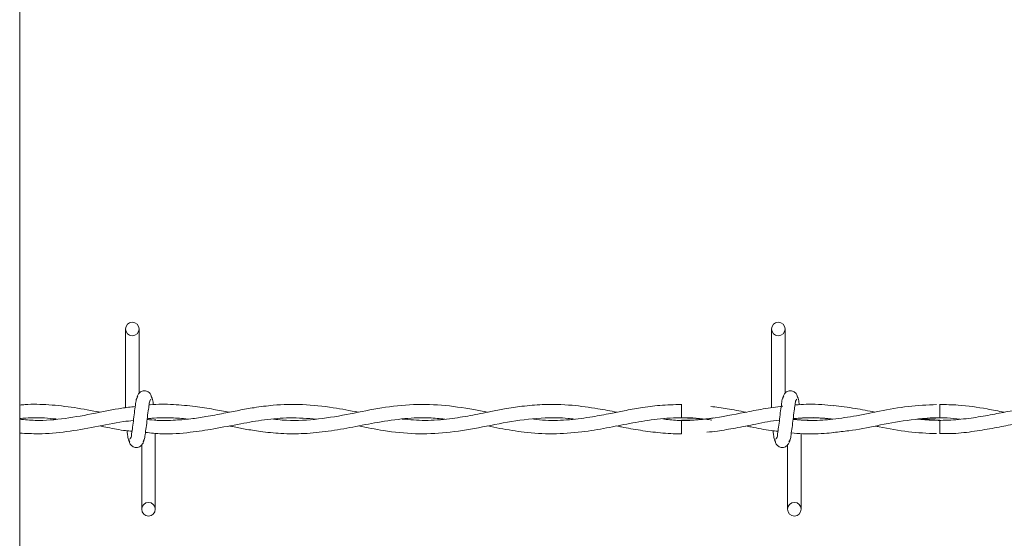
# Model space of a CAD drawing. Units: inches. Extents: x 0.2 to 16.8, y 0.2 to 10.8.
# Drawn here: x 7.7 to 7.9, y 5.1 to 5.2 of the extents above; entities that cross this region are included whole.
import ezdxf

# ---------------------------------------------------------------- set-up
doc = ezdxf.new("R2010")
doc.units = ezdxf.units.IN
doc.header["$MEASUREMENT"] = 0
doc.linetypes.add('SLD-Solid', pattern=[0])

msp = doc.modelspace()

# ---------------------------------------------------------------- linework, layer by layer
at = {"color": 7, "linetype": 'SLD-Solid', "lineweight": 0}
for p, q in [((7.66672, 5.30824), (7.66672, 4.92493)), ((7.69012, 5.10178), (7.69012, 5.08436)), ((7.69313, 5.08757), (7.69313, 5.10178)), ((7.83298, 5.10178), (7.83298, 5.08436)), ((7.83298, 5.10178), (7.83298, 5.08436)), ((7.83598, 5.08757), (7.83598, 5.10178)), ((7.83598, 5.08757), (7.83598, 5.10178)), ((7.81305, 5.08512), (7.81305, 5.08212)), ((7.83543, 5.08472), (7.83513, 5.08467)), ((7.6967, 5.08165), (7.6967, 5.08185)), ((7.81305, 5.08158), (7.81305, 5.08008)), ((7.87021, 5.08158), (7.86569, 5.0819)), ((7.6967, 5.06192), (7.6967, 5.07873)), ((7.81305, 5.08008), (7.81305, 5.07858)), ((7.83955, 5.06192), (7.83955, 5.07864)), ((7.83955, 5.06192), (7.83955, 5.07864)), ((7.6937, 5.07613), (7.6937, 5.06192)), ((7.83655, 5.07613), (7.83655, 5.06192)), ((7.83655, 5.07613), (7.83655, 5.06192))]:
    msp.add_line(p, q, dxfattribs=at)
for centre in [(7.69162, 5.10178), (7.83448, 5.10178), (7.6952, 5.06192), (7.83805, 5.06192)]:
    msp.add_circle(centre, 0.0015, dxfattribs=at)
for centre, start, end in [((5.77173, 5.06186), 0.55322, 0.63512), ((9.96866, 5.05832), 179.36488, 179.44678)]:
    msp.add_arc(centre, 2.09858, start, end, dxfattribs=at)
for points, knots in [([(7.69283, 5.0869), (7.69274, 5.08675), (7.69246, 5.08626), (7.69236, 5.08514), (7.69211, 5.08363), (7.69191, 5.08187), (7.69173, 5.08015), (7.69146, 5.07879), (7.69142, 5.07781), (7.69113, 5.07749), (7.69106, 5.07741)], [0, 0, 0, 0, 0.05307, 0.171511, 0.338913, 0.530419, 0.7167, 0.86935, 0.967387, 1, 1, 1, 1]), ([(7.69599, 5.08637), (7.69593, 5.08667), (7.69583, 5.08719), (7.6954, 5.08772), (7.69497, 5.08799), (7.69454, 5.08813), (7.69406, 5.08813), (7.69361, 5.08798), (7.69325, 5.08774), (7.69293, 5.08738), (7.69271, 5.08691), (7.69265, 5.08654), (7.69262, 5.08637)], [0, 0, 0, 0, 0.169268, 0.292913, 0.368755, 0.454319, 0.546976, 0.635133, 0.715293, 0.786869, 0.905771, 1, 1, 1, 1]), ([(7.69629, 5.08502), (7.69627, 5.08512), (7.6962, 5.0856), (7.69614, 5.08627), (7.69586, 5.08675), (7.69578, 5.0869)], [0, 0, 0, 0, 0.1537, 0.739355, 1, 1, 1, 1]), ([(7.83569, 5.0869), (7.8356, 5.08675), (7.83532, 5.08626), (7.83521, 5.08514), (7.83497, 5.08363), (7.83477, 5.08187), (7.83458, 5.08015), (7.83432, 5.07879), (7.83428, 5.07781), (7.83399, 5.07749), (7.83392, 5.07741)], [0, 0, 0, 0, 0.05307, 0.171511, 0.338913, 0.530419, 0.7167, 0.86935, 0.967387, 1, 1, 1, 1]), ([(7.83569, 5.0869), (7.8356, 5.08675), (7.83532, 5.08626), (7.83521, 5.08514), (7.83497, 5.08363), (7.83477, 5.08187), (7.83458, 5.08015), (7.83432, 5.07879), (7.83428, 5.07781), (7.83399, 5.07749), (7.83392, 5.07741)], [0, 0, 0, 0, 0.05307, 0.171511, 0.338913, 0.530419, 0.7167, 0.86935, 0.967387, 1, 1, 1, 1]), ([(7.83885, 5.08637), (7.83879, 5.08667), (7.83868, 5.08719), (7.83826, 5.08772), (7.83783, 5.08799), (7.83739, 5.08813), (7.83691, 5.08813), (7.83647, 5.08798), (7.83611, 5.08774), (7.83579, 5.08738), (7.83556, 5.08691), (7.8355, 5.08654), (7.83548, 5.08637)], [0, 0, 0, 0, 0.169268, 0.292913, 0.368755, 0.454223, 0.54688, 0.635133, 0.715293, 0.786869, 0.905771, 1, 1, 1, 1]), ([(7.83885, 5.08637), (7.83879, 5.08667), (7.83868, 5.08719), (7.83826, 5.08772), (7.83783, 5.08799), (7.83739, 5.08813), (7.83691, 5.08813), (7.83647, 5.08798), (7.83611, 5.08774), (7.83579, 5.08738), (7.83556, 5.08691), (7.8355, 5.08654), (7.83548, 5.08637)], [0, 0, 0, 0, 0.169268, 0.292913, 0.368755, 0.454223, 0.54688, 0.635133, 0.715293, 0.786869, 0.905771, 1, 1, 1, 1]), ([(7.83915, 5.08497), (7.83913, 5.08509), (7.83906, 5.08558), (7.839, 5.08627), (7.83872, 5.08675), (7.83864, 5.0869)], [0, 0, 0, 0, 0.17338, 0.745416, 1, 1, 1, 1]), ([(7.83915, 5.08497), (7.83913, 5.08509), (7.83906, 5.08558), (7.839, 5.08627), (7.83872, 5.08675), (7.83864, 5.0869)], [0, 0, 0, 0, 0.17338, 0.745416, 1, 1, 1, 1]), ([(7.6845, 5.08336), (7.68261, 5.08373), (7.67885, 5.08445), (7.67331, 5.08508), (7.66925, 5.0852), (7.66711, 5.085), (7.66672, 5.08496)], [0, 0, 0, 0, 0.322995, 0.639625, 0.934221, 1, 1, 1, 1]), ([(7.69226, 5.08462), (7.69127, 5.08451), (7.68831, 5.0842), (7.68318, 5.08307), (7.67684, 5.08192), (7.67121, 5.0814), (7.66786, 5.0817), (7.66672, 5.0818)], [0, 0, 0, 0, 0.116469, 0.346132, 0.609336, 0.866487, 1, 1, 1, 1]), ([(7.69399, 5.07681), (7.69408, 5.07696), (7.69436, 5.07744), (7.69447, 5.07856), (7.69471, 5.08008), (7.69491, 5.08183), (7.69509, 5.08355), (7.69536, 5.08492), (7.6954, 5.08589), (7.69569, 5.08621), (7.69576, 5.08629)], [0, 0, 0, 0, 0.05307, 0.171525, 0.338905, 0.530431, 0.716692, 0.86935, 0.967387, 1, 1, 1, 1]), ([(7.74162, 5.08336), (7.73977, 5.08372), (7.73569, 5.08451), (7.72939, 5.08521), (7.72351, 5.08506), (7.71883, 5.08445), (7.7152, 5.0838), (7.71166, 5.08309), (7.70812, 5.08241), (7.70439, 5.08185), (7.7004, 5.08154), (7.69716, 5.0815), (7.69525, 5.08174), (7.6949, 5.08178)], [0, 0, 0, 0, 0.119731, 0.264774, 0.402479, 0.49319, 0.565195, 0.637389, 0.722586, 0.794858, 0.877786, 0.977457, 1, 1, 1, 1]), ([(7.71305, 5.08337), (7.71191, 5.08359), (7.70942, 5.08406), (7.70532, 5.08473), (7.70062, 5.08511), (7.69719, 5.08521), (7.69541, 5.08499), (7.69533, 5.08498)], [0, 0, 0, 0, 0.195218, 0.426002, 0.698447, 0.987052, 1, 1, 1, 1]), ([(7.77018, 5.08337), (7.76916, 5.08357), (7.76579, 5.08422), (7.76005, 5.08508), (7.75291, 5.08519), (7.74588, 5.08427), (7.73896, 5.0828), (7.73195, 5.08163), (7.72652, 5.08143), (7.72349, 5.08177), (7.72284, 5.08184)], [0, 0, 0, 0, 0.065317, 0.215653, 0.364454, 0.512301, 0.660427, 0.808998, 0.958816, 1, 1, 1, 1]), ([(7.79875, 5.08338), (7.79737, 5.08364), (7.79411, 5.08427), (7.78862, 5.08504), (7.78298, 5.08519), (7.77799, 5.08475), (7.77421, 5.08415), (7.77116, 5.08357), (7.76864, 5.08306), (7.76562, 5.08248), (7.76154, 5.08183), (7.75648, 5.08141), (7.75298, 5.08172), (7.75129, 5.08187)], [0, 0, 0, 0, 0.08818, 0.208447, 0.346666, 0.440759, 0.522159, 0.586722, 0.634978, 0.68322, 0.779752, 0.893853, 1, 1, 1, 1]), ([(7.81305, 5.08509), (7.81146, 5.08505), (7.80843, 5.08498), (7.80421, 5.0844), (7.8006, 5.08375), (7.79708, 5.08304), (7.79307, 5.08227), (7.78827, 5.08164), (7.78388, 5.08145), (7.78122, 5.08173), (7.78033, 5.08183)], [0, 0, 0, 0, 0.145193, 0.275326, 0.386388, 0.478423, 0.601819, 0.75723, 0.91862, 1, 1, 1, 1]), ([(7.8355, 5.08472), (7.83405, 5.08453), (7.8312, 5.08414), (7.82592, 5.0831), (7.81963, 5.0819), (7.81353, 5.08133), (7.80999, 5.08175), (7.80892, 5.08188)], [0, 0, 0, 0, 0.163321, 0.321085, 0.601335, 0.880275, 1, 1, 1, 1]), ([(7.82734, 5.08338), (7.82595, 5.08365), (7.82337, 5.08417), (7.82077, 5.0845), (7.81955, 5.08465)], [0, 0, 0, 0, 0.536052, 1, 1, 1, 1]), ([(7.83685, 5.07681), (7.83694, 5.07696), (7.83721, 5.07744), (7.83732, 5.07856), (7.83757, 5.08008), (7.83777, 5.08183), (7.83795, 5.08355), (7.83821, 5.08492), (7.83826, 5.08589), (7.83854, 5.08621), (7.83861, 5.08629)], [0, 0, 0, 0, 0.05307, 0.171525, 0.338913, 0.530433, 0.7167, 0.86935, 0.967387, 1, 1, 1, 1]), ([(7.83685, 5.07681), (7.83694, 5.07696), (7.83721, 5.07744), (7.83732, 5.07856), (7.83757, 5.08008), (7.83777, 5.08183), (7.83795, 5.08355), (7.83821, 5.08492), (7.83826, 5.08589), (7.83854, 5.08621), (7.83861, 5.08629)], [0, 0, 0, 0, 0.05307, 0.171525, 0.338913, 0.530433, 0.7167, 0.86935, 0.967387, 1, 1, 1, 1]), ([(7.86949, 5.08508), (7.8674, 5.08498), (7.86315, 5.08479), (7.85705, 5.08362), (7.85132, 5.08247), (7.84615, 5.08173), (7.84168, 5.08146), (7.83896, 5.08169), (7.83776, 5.08179)], [0, 0, 0, 0, 0.196141, 0.398045, 0.581455, 0.744161, 0.887382, 1, 1, 1, 1]), ([(7.84677, 5.08482), (7.84588, 5.08492), (7.84404, 5.08511), (7.8414, 5.08514), (7.83943, 5.0851), (7.83841, 5.085), (7.83819, 5.08498)], [0, 0, 0, 0, 0.313955, 0.642495, 0.921482, 1, 1, 1, 1]), ([(7.85587, 5.08339), (7.85441, 5.08368), (7.85137, 5.08429), (7.84829, 5.08465), (7.84669, 5.08484)], [0, 0, 0, 0, 0.4821833, 1, 1, 1, 1]), ([(7.91306, 5.08338), (7.91264, 5.08346), (7.9101, 5.08394), (7.90589, 5.08471), (7.90065, 5.08516), (7.89646, 5.08512), (7.89277, 5.0848), (7.8893, 5.08429), (7.88564, 5.08361), (7.88177, 5.08284), (7.8776, 5.0821), (7.87322, 5.08162), (7.86901, 5.08152), (7.86632, 5.08174), (7.8651, 5.08184)], [0, 0, 0, 0, 0.026231, 0.16062, 0.265215, 0.351687, 0.420565, 0.494729, 0.569274, 0.651569, 0.739385, 0.83231, 0.924541, 1, 1, 1, 1]), ([(7.88446, 5.08337), (7.8832, 5.08362), (7.87983, 5.08427), (7.87507, 5.08503), (7.87155, 5.08505), (7.87018, 5.08506)], [0, 0, 0, 0, 0.267863, 0.715639, 1, 1, 1, 1]), ([(7.66672, 5.08197), (7.66718, 5.08201), (7.66901, 5.08218), (7.67171, 5.08218), (7.67393, 5.08196), (7.67478, 5.08188)], [0, 0, 0, 0, 0.172818, 0.681238, 1, 1, 1, 1]), ([(7.66672, 5.07876), (7.66811, 5.07868), (7.67157, 5.07848), (7.67714, 5.07901), (7.68338, 5.08007), (7.68827, 5.08116), (7.69114, 5.08147), (7.69187, 5.08155)], [0, 0, 0, 0, 0.165261, 0.408457, 0.659241, 0.912995, 1, 1, 1, 1]), ([(7.6845, 5.08033), (7.68506, 5.08022), (7.68693, 5.07986), (7.68927, 5.07935), (7.69109, 5.07921), (7.69156, 5.07918)], [0, 0, 0, 0, 0.2379026, 0.8013184, 1, 1, 1, 1]), ([(7.69453, 5.07892), (7.69574, 5.07878), (7.69904, 5.07842), (7.7041, 5.07883), (7.70992, 5.0797), (7.71535, 5.0808), (7.72093, 5.08176), (7.72653, 5.08229), (7.73036, 5.082), (7.73234, 5.08184)], [0, 0, 0, 0, 0.095361, 0.261051, 0.398023, 0.55864, 0.697899, 0.844265, 1, 1, 1, 1]), ([(7.69492, 5.08192), (7.69526, 5.08197), (7.69703, 5.08219), (7.70004, 5.08214), (7.7027, 5.08203), (7.70392, 5.08186), (7.70394, 5.08186)], [0, 0, 0, 0, 0.115714, 0.590829, 0.993655, 1, 1, 1, 1]), ([(7.71303, 5.08034), (7.71329, 5.08029), (7.71446, 5.08006), (7.71675, 5.07961), (7.7203, 5.07903), (7.72467, 5.07858), (7.72971, 5.07857), (7.73503, 5.07912), (7.74043, 5.08009), (7.74604, 5.08121), (7.75167, 5.08203), (7.75666, 5.08225), (7.7596, 5.08197), (7.76075, 5.08185)], [0, 0, 0, 0, 0.0160618, 0.0748429, 0.1453586, 0.2403777, 0.3480346, 0.4591616, 0.5735043, 0.6895861, 0.8160271, 0.9276393, 1, 1, 1, 1]), ([(7.74168, 5.08034), (7.74352, 5.07997), (7.74766, 5.07914), (7.75415, 5.07846), (7.76119, 5.07874), (7.76826, 5.07991), (7.77549, 5.08142), (7.78213, 5.0822), (7.78678, 5.08218), (7.7889, 5.08191), (7.78936, 5.08185)], [0, 0, 0, 0, 0.117043, 0.2636718, 0.4059242, 0.5551718, 0.7105671, 0.8666693, 0.9716759, 1, 1, 1, 1]), ([(7.77022, 5.08033), (7.77112, 5.08015), (7.7738, 5.07962), (7.77857, 5.07884), (7.78464, 5.07845), (7.79075, 5.0789), (7.7964, 5.07985), (7.8017, 5.08091), (7.80708, 5.08185), (7.81271, 5.08225), (7.81699, 5.08208), (7.81932, 5.0817), (7.81976, 5.08162)], [0, 0, 0, 0, 0.055164, 0.163742, 0.290367, 0.419489, 0.530398, 0.634429, 0.744043, 0.858289, 0.972981, 1, 1, 1, 1]), ([(7.79876, 5.08033), (7.79911, 5.08026), (7.80085, 5.07992), (7.80406, 5.07931), (7.80844, 5.07878), (7.81148, 5.07854), (7.81303, 5.07861), (7.81305, 5.07861)], [0, 0, 0, 0, 0.075223, 0.368647, 0.678193, 0.994639, 1, 1, 1, 1]), ([(7.82012, 5.08212), (7.81983, 5.08207), (7.8175, 5.08168), (7.81513, 5.08162), (7.81305, 5.08158)], [0, 0, 0, 0, 0.125535, 1, 1, 1, 1]), ([(7.81305, 5.08212), (7.81485, 5.08209), (7.81709, 5.08204), (7.81931, 5.0817), (7.81976, 5.08162)], [0, 0, 0, 0, 0.796299, 1, 1, 1, 1]), ([(7.81867, 5.07894), (7.81945, 5.07902), (7.82157, 5.07925), (7.8252, 5.07991), (7.82974, 5.08076), (7.83298, 5.08149), (7.83473, 5.08164), (7.83474, 5.08164)], [0, 0, 0, 0, 0.145541, 0.392021, 0.677107, 0.997095, 1, 1, 1, 1]), ([(7.82733, 5.08033), (7.82771, 5.08025), (7.82956, 5.0799), (7.83191, 5.07942), (7.83391, 5.07921), (7.83441, 5.07915)], [0, 0, 0, 0, 0.162123, 0.788652, 1, 1, 1, 1]), ([(7.84647, 5.08184), (7.8464, 5.08183), (7.84462, 5.08158), (7.84169, 5.08148), (7.83886, 5.08172), (7.83776, 5.08181)], [0, 0, 0, 0, 0.022677, 0.619301, 1, 1, 1, 1]), ([(7.83777, 5.0819), (7.83866, 5.08199), (7.8412, 5.08224), (7.84411, 5.08216), (7.84609, 5.08189), (7.84642, 5.08184)], [0, 0, 0, 0, 0.308687, 0.8834711, 1, 1, 1, 1]), ([(7.83778, 5.08195), (7.83828, 5.08199), (7.83956, 5.08211), (7.84178, 5.08214), (7.84418, 5.08209), (7.84578, 5.08192), (7.84646, 5.08185)], [0, 0, 0, 0, 0.17201, 0.446065, 0.762501, 1, 1, 1, 1]), ([(7.84673, 5.07892), (7.84786, 5.07902), (7.85106, 5.07932), (7.85644, 5.08042), (7.86309, 5.08177), (7.86779, 5.082), (7.87021, 5.08212)], [0, 0, 0, 0, 0.1425974, 0.4065646, 0.6932733, 1, 1, 1, 1]), ([(7.85588, 5.08032), (7.8562, 5.08026), (7.85865, 5.0798), (7.86315, 5.07891), (7.86741, 5.07872), (7.86948, 5.07863)], [0, 0, 0, 0, 0.069684, 0.546002, 1, 1, 1, 1]), ([(7.8651, 5.08184), (7.86567, 5.0819), (7.86791, 5.08214), (7.87112, 5.08222), (7.87372, 5.08194), (7.87467, 5.08184)], [0, 0, 0, 0, 0.179595, 0.702043, 1, 1, 1, 1]), ([(7.87018, 5.07864), (7.87118, 5.07863), (7.87377, 5.07862), (7.87782, 5.07911), (7.88221, 5.07987), (7.88621, 5.08067), (7.88978, 5.08133), (7.89297, 5.08179), (7.89622, 5.08209), (7.89971, 5.08219), (7.90222, 5.08197), (7.90347, 5.08186)], [0, 0, 0, 0, 0.089272, 0.230984, 0.364436, 0.486692, 0.596196, 0.688897, 0.774326, 0.887796, 1, 1, 1, 1]), ([(7.69045, 5.07927), (7.6905, 5.07898), (7.6906, 5.07831), (7.69068, 5.07744), (7.69096, 5.07696), (7.69104, 5.07681)], [0, 0, 0, 0, 0.350259, 0.799892, 1, 1, 1, 1]), ([(7.83331, 5.07928), (7.83335, 5.07898), (7.83345, 5.07831), (7.83354, 5.07744), (7.83381, 5.07696), (7.8339, 5.07681)], [0, 0, 0, 0, 0.351726, 0.800344, 1, 1, 1, 1]), ([(7.83331, 5.07928), (7.83335, 5.07898), (7.83345, 5.07831), (7.83354, 5.07744), (7.83381, 5.07696), (7.8339, 5.07681)], [0, 0, 0, 0, 0.351726, 0.800344, 1, 1, 1, 1]), ([(7.83737, 5.07878), (7.83737, 5.07878), (7.8382, 5.07871), (7.83973, 5.0786), (7.84216, 5.07857), (7.84447, 5.07863), (7.84607, 5.0788), (7.84677, 5.07888)], [0, 0, 0, 0, 0.000171, 0.26557, 0.487684, 0.774079, 1, 1, 1, 1]), ([(7.69083, 5.07733), (7.69089, 5.07703), (7.691, 5.07651), (7.69142, 5.07599), (7.69185, 5.07571), (7.69229, 5.07557), (7.69277, 5.07558), (7.69321, 5.07572), (7.69357, 5.07597), (7.69389, 5.07633), (7.69412, 5.07679), (7.69418, 5.07716), (7.6942, 5.07733)], [0, 0, 0, 0, 0.169241, 0.292966, 0.368707, 0.454278, 0.546932, 0.63508, 0.715253, 0.786876, 0.905798, 1, 1, 1, 1]), ([(7.83369, 5.07733), (7.83375, 5.07703), (7.83385, 5.07651), (7.83428, 5.07599), (7.83471, 5.07571), (7.83514, 5.07557), (7.83562, 5.07558), (7.83607, 5.07572), (7.83642, 5.07597), (7.83675, 5.07633), (7.83697, 5.07679), (7.83703, 5.07716), (7.83706, 5.07733)], [0, 0, 0, 0, 0.169248, 0.292916, 0.368746, 0.454224, 0.546883, 0.63513, 0.715307, 0.786866, 0.905793, 1, 1, 1, 1]), ([(7.83369, 5.07733), (7.83375, 5.07703), (7.83385, 5.07651), (7.83428, 5.07599), (7.83471, 5.07571), (7.83514, 5.07557), (7.83562, 5.07558), (7.83607, 5.07572), (7.83642, 5.07597), (7.83675, 5.07633), (7.83697, 5.07679), (7.83703, 5.07716), (7.83706, 5.07733)], [0, 0, 0, 0, 0.169248, 0.292916, 0.368746, 0.454224, 0.546883, 0.63513, 0.715307, 0.786866, 0.905793, 1, 1, 1, 1])]:
    msp.add_open_spline(points, degree=3, knots=knots, dxfattribs=at)

doc.saveas('drawing.dxf')
